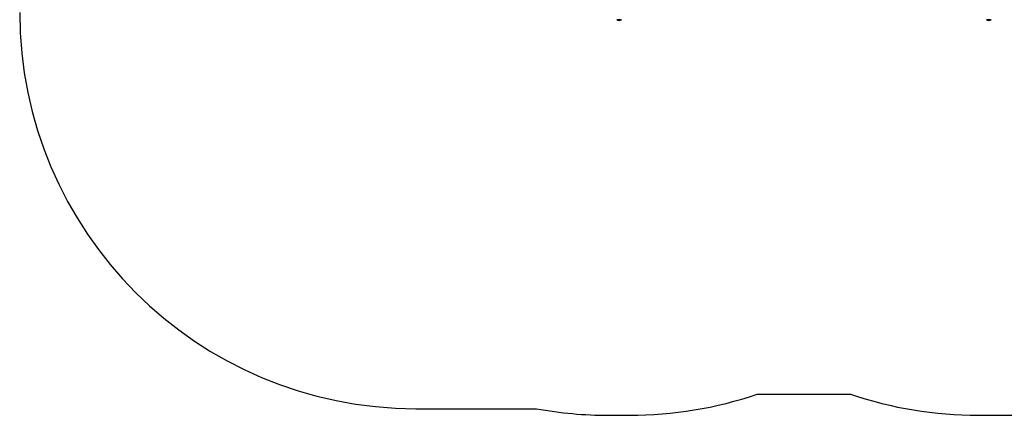
# Model space of a CAD drawing. Units: millimetres. Extents: x -2798 to 3141, y -1761 to 2019.
# Drawn here: x -2798 to 930, y -1761 to -263 of the extents above; entities that cross this region are included whole.
import ezdxf

# ---------------------------------------------------------------- set-up
doc = ezdxf.new("R2010")
doc.units = ezdxf.units.MM

msp = doc.modelspace()

# ---------------------------------------------------------------- linework, layer by layer
at = {"color": 8, "linetype": 'Continuous', "lineweight": 25}
for p, q in [((-529.2, -263.4), (-536.9, -263.4)), ((-519.8, -263.4), (-529.2, -263.4)), ((880.2, -263.4), (863.1, -263.4))]:
    msp.add_line(p, q, dxfattribs=at)
at = {"color": 7, "linetype": 'Continuous', "lineweight": 25}
for p, q in [((-5, -1681.4), (348.4, -1681.4)), ((-1297.8, -1736.4), (-841, -1736.4)), ((-568.3, -1761.4), (-488.3, -1761.4)), ((831.7, -1761.4), (911.7, -1761.4))]:
    msp.add_line(p, q, dxfattribs=at)
for centre, radius, start, end in [((-1297.8, -236.4), 1500, 180, 270), ((-528.3, -251.8), 14.4, 233.5658, 306.4342), ((871.7, -251.8), 14.4, 233.5658, 306.4342), ((-488.3, -261.4), 1500, 270, 288.7969), ((831.7, -261.4), 1500, 251.2031, 270), ((-568.3, -261.4), 1500, 259.5247, 270), ((911.7, -261.4), 1500, 270, 280.4753)]:
    msp.add_arc(centre, radius, start, end, dxfattribs=at)

doc.saveas('drawing.dxf')
